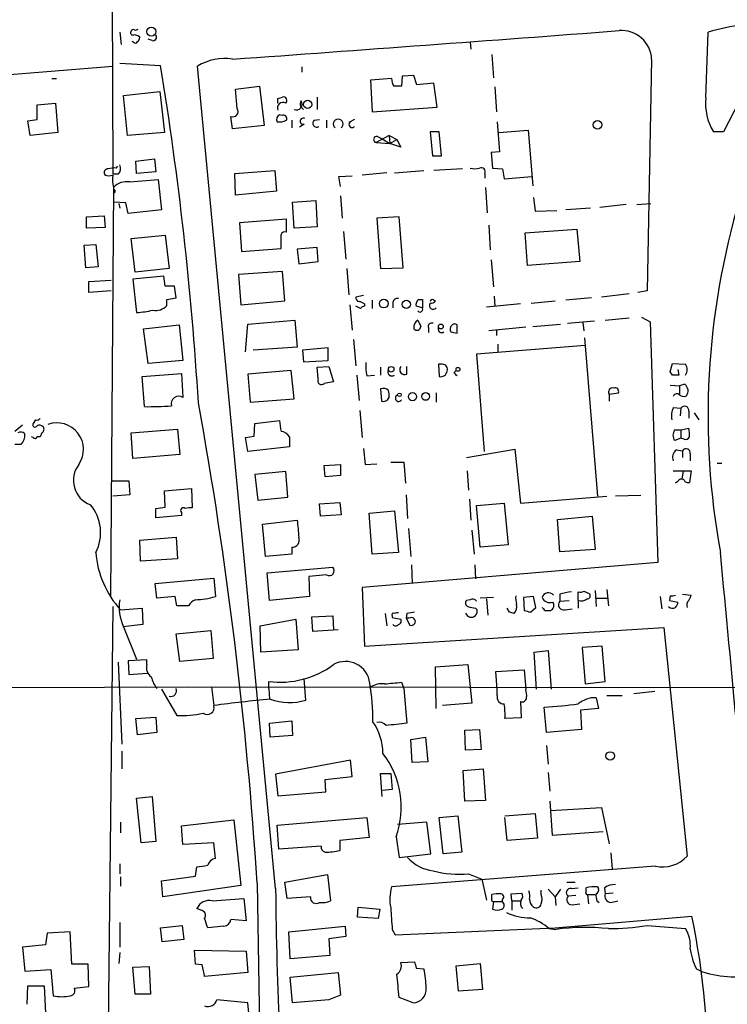
# Model space of a CAD drawing. Extents: x 21 to 1035, y 1481 to 2288.
# Drawn here: x 514 to 591, y 2093 to 2201 of the extents above; entities that cross this region are included whole.
import ezdxf

# ---------------------------------------------------------------- set-up
doc = ezdxf.new("R2010")
doc.units = 0
doc.header["$MEASUREMENT"] = 0
doc.layers.add('MAIN', color=5, linetype='CONTINUOUS')

msp = doc.modelspace()

# ---------------------------------------------------------------- linework, layer by layer
at = {"layer": 'MAIN'}
for p, q in [((523.748, 2238.0507), (523.9173, 2183.6101)), ((525.9493, 2199.2734), (525.8647, 2199.1887)), ((596.9847, 2200.1201), (590.8887, 2188.2667)), ((524.6793, 2199.1887), (524.8487, 2197.8341)), ((526.2033, 2198.0881), (526.034, 2198.1727)), ((526.796, 2198.7654), (526.8807, 2198.5961)), ((528.2353, 2198.2574), (527.812, 2198.4267)), ((588.9413, 2191.9921), (589.1953, 2199.1887)), ((563.118, 2198.0881), (563.2027, 2197.3261)), ((565.4887, 2196.7334), (565.658, 2194.1934)), ((583.0147, 2196.2254), (582.5067, 2170.8254)), ((490.8127, 2192.7541), (523.9173, 2195.4634)), ((524.6793, 2195.8021), (529.1667, 2195.5481)), ((541.782, 2105.2934), (533.2307, 2195.4634)), ((544.6607, 2195.3787), (544.6607, 2194.7861)), ((517.2287, 2194.1087), (517.7367, 2194.1087)), ((554.482, 2194.1087), (552.196, 2193.9394)), ((552.196, 2193.9394), (552.3653, 2190.4681)), ((555.6673, 2194.3627), (555.5827, 2193.2621)), ((556.9373, 2194.4474), (555.6673, 2194.3627)), ((557.276, 2193.4314), (556.9373, 2194.4474)), ((537.3793, 2192.9234), (540.004, 2193.2621)), ((537.5487, 2190.8067), (537.3793, 2192.9234)), ((540.004, 2193.2621), (540.512, 2188.9441)), ((559.1387, 2193.6007), (557.276, 2193.4314)), ((559.4773, 2190.9761), (559.1387, 2193.6007)), ((565.8273, 2193.1774), (565.9967, 2190.4681)), ((525.1027, 2192.2461), (529.082, 2192.6694)), ((525.526, 2187.8434), (525.1027, 2192.2461)), ((529.082, 2192.6694), (529.59, 2188.1821)), ((542.036, 2191.9074), (542.544, 2192.0767)), ((546.354, 2192.0767), (546.354, 2190.7221)), ((515.62, 2191.2301), (517.652, 2191.3994)), ((515.62, 2189.6214), (515.62, 2191.2301)), ((517.652, 2191.3994), (517.906, 2188.1821)), ((544.4913, 2191.0607), (544.83, 2190.7221)), ((552.3653, 2190.4681), (559.4773, 2190.9761)), ((514.604, 2189.4521), (515.62, 2189.6214)), ((537.0407, 2188.6054), (536.8713, 2189.9601)), ((542.4593, 2190.0447), (542.2053, 2190.1294)), ((543.56, 2189.5367), (543.56, 2188.6901)), ((546.0153, 2189.5367), (546.608, 2189.6214)), ((547.37, 2189.5367), (547.37, 2188.6901)), ((550.418, 2189.6214), (549.8253, 2189.2827)), ((514.858, 2187.8434), (514.604, 2189.4521)), ((540.512, 2188.9441), (537.0407, 2188.6054)), ((544.9147, 2189.1134), (544.4067, 2188.7747)), ((566.0813, 2189.3674), (566.3353, 2186.0654)), ((566.2507, 2188.1821), (569.468, 2188.4361)), ((569.468, 2188.4361), (569.976, 2182.3401)), ((517.906, 2188.1821), (514.858, 2187.8434)), ((529.59, 2188.1821), (525.526, 2187.8434)), ((554.228, 2187.8434), (552.7887, 2187.0814)), ((552.958, 2187.7587), (553.466, 2187.5047)), ((553.466, 2187.5047), (554.3127, 2186.9967)), ((554.228, 2187.8434), (555.0747, 2187.4201)), ((554.228, 2187.8434), (554.3127, 2186.9967)), ((554.3127, 2186.9967), (555.0747, 2187.4201)), ((555.0747, 2187.4201), (555.498, 2186.5734)), ((559.7313, 2188.2667), (558.7153, 2188.2667)), ((558.7153, 2188.2667), (558.9693, 2185.6421)), ((559.9853, 2185.6421), (559.7313, 2188.2667)), ((590.8887, 2188.2667), (589.788, 2188.2667)), ((552.7887, 2187.0814), (554.3127, 2186.9967)), ((555.498, 2186.5734), (554.3127, 2186.9967)), ((526.4573, 2185.0494), (528.4893, 2185.3034)), ((528.4893, 2185.3034), (528.6587, 2183.8641)), ((558.9693, 2185.6421), (559.9853, 2185.6421)), ((566.3353, 2186.0654), (565.404, 2185.9807)), ((565.404, 2185.9807), (565.5733, 2184.2874)), ((524.3407, 2184.2874), (524.4253, 2184.5414)), ((526.542, 2183.6947), (526.4573, 2185.0494)), ((562.2713, 2184.2027), (559.1387, 2184.0334)), ((565.5733, 2184.2874), (566.674, 2184.2027)), ((566.674, 2184.2027), (566.8433, 2183.1021)), ((524.51, 2183.6101), (523.9173, 2183.6101)), ((528.6587, 2183.8641), (526.542, 2183.6947)), ((537.2947, 2183.6947), (541.6973, 2184.0334)), ((537.3793, 2181.3241), (537.2947, 2183.6947)), ((541.6973, 2184.0334), (541.8667, 2181.7474)), ((548.7247, 2183.3561), (550.164, 2183.4407)), ((548.894, 2182.2554), (548.7247, 2183.3561)), ((553.974, 2183.7794), (551.2647, 2183.5254)), ((554.8207, 2183.7794), (558.038, 2184.0334)), ((564.7267, 2183.6947), (564.7267, 2183.1867)), ((566.8433, 2183.1021), (569.8913, 2183.3561)), ((524.002, 2182.1707), (523.6633, 2137.3821)), ((524.002, 2182.1707), (524.002, 2181.9167)), ((525.78, 2182.7634), (528.9127, 2183.0174)), ((528.9127, 2183.0174), (529.2513, 2179.7154)), ((564.8113, 2182.1707), (564.9807, 2179.3767)), ((541.8667, 2181.7474), (537.3793, 2181.3241)), ((548.894, 2181.2394), (549.0633, 2178.7841)), ((570.0607, 2181.0701), (570.23, 2179.5461)), ((525.3567, 2180.4774), (524.0867, 2180.5621)), ((524.5947, 2180.3927), (524.6793, 2179.8847)), ((525.6107, 2179.2921), (525.3567, 2180.4774)), ((543.6447, 2180.5621), (546.1847, 2180.7314)), ((543.814, 2177.6834), (543.6447, 2180.5621)), ((546.1847, 2180.7314), (546.354, 2177.8527)), ((576.326, 2179.8847), (573.6167, 2179.7154)), ((580.2207, 2180.3081), (577.342, 2179.9694)), ((581.406, 2180.3081), (582.93, 2180.3927)), ((521.0387, 2178.9534), (522.986, 2179.0381)), ((521.0387, 2177.6834), (521.0387, 2178.9534)), ((522.986, 2179.0381), (523.0707, 2177.7681)), ((529.2513, 2179.7154), (525.6107, 2179.2921)), ((555.3287, 2178.9534), (552.8733, 2178.7841)), ((552.8733, 2178.7841), (553.2967, 2173.2807)), ((555.752, 2173.3654), (555.3287, 2178.9534)), ((570.23, 2179.5461), (572.6007, 2179.6307)), ((523.0707, 2177.7681), (521.0387, 2177.6834)), ((542.9673, 2178.6994), (537.8027, 2178.2761)), ((537.8027, 2178.2761), (538.0567, 2175.1434)), ((542.9673, 2177.2601), (542.9673, 2178.6994)), ((546.354, 2177.8527), (543.814, 2177.6834)), ((565.15, 2178.0221), (565.3193, 2175.3127)), ((525.9493, 2176.5827), (529.6747, 2176.9214)), ((526.3727, 2172.8574), (525.9493, 2176.5827)), ((529.6747, 2176.9214), (530.098, 2173.2807)), ((549.2327, 2177.3447), (549.4867, 2174.2967)), ((569.1293, 2177.1754), (574.802, 2177.5987)), ((569.3833, 2173.6194), (569.1293, 2177.1754)), ((574.802, 2177.5987), (575.1407, 2174.0427)), ((520.7847, 2175.8207), (522.0547, 2175.9054)), ((520.954, 2173.3654), (520.7847, 2175.8207)), ((522.0547, 2175.9054), (522.3087, 2173.4501)), ((538.0567, 2175.1434), (542.3747, 2175.4821)), ((546.354, 2175.5667), (544.1527, 2175.3974)), ((546.4387, 2174.0427), (546.354, 2175.5667)), ((544.1527, 2175.3974), (544.322, 2173.7887)), ((522.3087, 2173.4501), (520.954, 2173.3654)), ((544.322, 2173.7887), (546.4387, 2174.0427)), ((553.2967, 2173.2807), (555.752, 2173.3654)), ((565.404, 2174.2121), (565.658, 2171.2487)), ((575.1407, 2174.0427), (569.3833, 2173.6194)), ((529.5053, 2172.4341), (526.1187, 2172.0954)), ((530.098, 2173.2807), (526.3727, 2172.8574)), ((529.6747, 2171.3334), (529.5053, 2172.4341)), ((542.544, 2172.9421), (537.718, 2172.6034)), ((537.718, 2172.6034), (537.972, 2169.3014)), ((542.798, 2169.7247), (542.544, 2172.9421)), ((549.5713, 2173.2807), (549.8253, 2170.4021)), ((521.2927, 2171.8414), (523.748, 2172.0107)), ((521.2927, 2170.6561), (521.2927, 2171.8414)), ((526.1187, 2172.0954), (526.542, 2168.4547)), ((530.6907, 2171.3334), (529.6747, 2171.3334)), ((530.86, 2170.0634), (530.6907, 2171.3334)), ((523.748, 2170.8254), (521.2927, 2170.6561)), ((551.434, 2170.3174), (550.5873, 2170.1481)), ((565.7427, 2170.2327), (565.8273, 2169.1321)), ((580.5593, 2170.4867), (577.5113, 2170.1481)), ((582.5067, 2170.8254), (581.4907, 2170.6561)), ((529.844, 2169.8941), (530.86, 2170.0634)), ((529.844, 2169.2167), (529.844, 2169.8941)), ((537.972, 2169.3014), (542.798, 2169.7247)), ((549.91, 2169.3014), (550.164, 2166.5074)), ((551.0953, 2168.8781), (550.5873, 2169.1321)), ((551.5187, 2169.3861), (551.5187, 2169.1321)), ((552.3653, 2169.8094), (552.3653, 2168.8781)), ((554.6513, 2169.5554), (554.6513, 2168.9627)), ((557.8687, 2168.9627), (557.1913, 2169.1321)), ((557.4453, 2169.8941), (557.8687, 2169.8941)), ((557.8687, 2169.8941), (557.8687, 2168.9627)), ((559.1387, 2169.8094), (559.308, 2169.7247)), ((568.6213, 2169.3861), (564.896, 2169.0474)), ((569.8067, 2169.4707), (572.4313, 2169.7247)), ((576.4107, 2170.0634), (573.6167, 2169.8094)), ((581.914, 2167.9467), (582.8453, 2167.4387)), ((527.304, 2166.6767), (531.1987, 2167.1001)), ((531.1987, 2167.1001), (531.622, 2163.2054)), ((538.48, 2164.1367), (538.734, 2167.1847)), ((538.734, 2167.1847), (543.8987, 2167.6081)), ((543.8987, 2167.6081), (544.1527, 2164.6447)), ((561.6787, 2166.1687), (561.6787, 2167.1001)), ((569.214, 2166.8461), (565.15, 2166.4227)), ((569.976, 2166.9307), (573.024, 2167.1847)), ((573.786, 2167.2694), (576.7493, 2167.5234)), ((575.4793, 2167.3541), (575.564, 2166.4227)), ((577.9347, 2167.6081), (580.5593, 2167.8621)), ((582.8453, 2167.4387), (583.692, 2141.0227)), ((527.812, 2162.8667), (527.304, 2166.6767)), ((558.546, 2166.7614), (558.546, 2166.2534)), ((565.9967, 2166.5074), (565.9967, 2165.9147)), ((550.3333, 2165.4914), (550.5873, 2162.6127)), ((575.7333, 2164.8141), (563.7953, 2163.8827)), ((566.166, 2164.9834), (566.166, 2164.1367)), ((575.6487, 2165.6607), (577.088, 2148.3041)), ((544.1527, 2164.6447), (539.3267, 2164.3061)), ((547.5393, 2164.5601), (544.7453, 2164.3061)), ((544.7453, 2164.3061), (544.83, 2163.0361)), ((547.5393, 2163.2054), (547.5393, 2164.5601)), ((563.7953, 2163.8827), (564.642, 2153.2147)), ((531.622, 2163.2054), (527.812, 2162.8667)), ((544.83, 2163.0361), (547.5393, 2163.2054)), ((546.354, 2162.4434), (547.624, 2162.5281)), ((547.624, 2162.5281), (548.132, 2160.8347)), ((556.1753, 2161.6814), (556.1753, 2162.5281)), ((560.07, 2162.7821), (559.6467, 2162.7821)), ((559.6467, 2162.7821), (559.7313, 2161.4274)), ((585.0467, 2161.9354), (585.3007, 2162.8667)), ((585.3007, 2162.8667), (586.74, 2162.7821)), ((527.1347, 2161.4274), (531.4527, 2161.7661)), ((531.4527, 2161.7661), (531.622, 2159.1414)), ((543.4753, 2162.1047), (538.734, 2161.6814)), ((538.734, 2161.6814), (538.988, 2158.6334)), ((543.814, 2158.9721), (543.4753, 2162.1047)), ((546.4387, 2161.1734), (546.354, 2162.4434)), ((550.672, 2161.5967), (550.926, 2158.8027)), ((551.7727, 2161.5121), (552.6193, 2161.5967)), ((553.2967, 2162.4434), (553.2967, 2161.5967)), ((561.34, 2161.8507), (561.594, 2162.1047)), ((585.3007, 2161.5967), (585.0467, 2161.9354)), ((585.8933, 2162.1894), (585.978, 2161.5967)), ((527.3887, 2158.1254), (527.1347, 2161.4274)), ((548.132, 2160.8347), (547.116, 2160.6654)), ((585.0467, 2160.4961), (586.0627, 2160.4114)), ((586.6553, 2160.5807), (586.0627, 2160.4114)), ((586.0627, 2160.4114), (586.0627, 2159.4801)), ((553.2967, 2160.0727), (553.3813, 2158.7181)), ((559.3927, 2159.6494), (559.3927, 2158.6334)), ((578.358, 2159.4801), (579.374, 2159.6494)), ((578.358, 2159.4801), (578.358, 2158.7181)), ((538.988, 2158.6334), (543.814, 2158.9721)), ((551.0107, 2157.7021), (551.2647, 2154.7387)), ((585.3853, 2158.0407), (586.232, 2157.9561)), ((586.232, 2157.9561), (586.1473, 2157.1094)), ((587.0787, 2157.6174), (587.0787, 2156.8554)), ((587.6713, 2157.4481), (588.1793, 2156.6861)), ((514.0113, 2156.0934), (513.1647, 2155.4161)), ((515.4507, 2156.6861), (515.1967, 2156.2627)), ((539.4113, 2154.9081), (539.496, 2156.2627)), ((539.496, 2156.2627), (542.2053, 2156.6014)), ((516.128, 2155.2467), (515.9587, 2154.8234)), ((525.9493, 2155.2467), (531.0293, 2155.6701)), ((526.1187, 2152.4527), (525.9493, 2155.2467)), ((531.0293, 2155.6701), (531.2833, 2152.8761)), ((585.5547, 2155.5854), (586.232, 2155.5854)), ((586.232, 2155.5854), (587.0787, 2155.7547)), ((586.232, 2155.5854), (586.232, 2154.6541)), ((513.842, 2153.9767), (513.1647, 2153.9767)), ((515.1967, 2154.7387), (515.0273, 2154.8234)), ((515.9587, 2154.8234), (515.62, 2154.8234)), ((538.48, 2154.7387), (539.4113, 2154.9081)), ((538.734, 2153.2147), (538.48, 2154.7387)), ((543.306, 2154.8234), (543.306, 2153.7227)), ((586.232, 2154.6541), (585.5547, 2154.4001)), ((586.5707, 2154.5694), (586.232, 2154.6541)), ((531.2833, 2152.8761), (526.1187, 2152.4527)), ((543.306, 2153.7227), (538.734, 2153.2147)), ((551.434, 2153.5534), (551.6033, 2151.7754)), ((562.6947, 2152.5374), (568.0287, 2153.4687)), ((568.0287, 2153.4687), (568.6213, 2147.5421)), ((585.724, 2153.3841), (586.4013, 2153.2994)), ((586.4013, 2153.2994), (586.4013, 2152.5374)), ((587.248, 2152.9607), (587.248, 2152.1987)), ((547.116, 2151.6907), (548.894, 2151.7754)), ((548.894, 2151.7754), (548.894, 2150.5901)), ((551.6033, 2151.7754), (552.8733, 2151.8601)), ((554.3973, 2152.0294), (555.8367, 2152.0294)), ((555.8367, 2152.0294), (556.006, 2149.7434)), ((590.2113, 2151.9447), (590.7193, 2151.9447)), ((542.8827, 2151.0134), (539.496, 2150.6747)), ((539.496, 2150.6747), (539.8347, 2147.8807)), ((543.1367, 2148.2194), (542.8827, 2151.0134)), ((547.2007, 2150.4207), (547.116, 2151.6907)), ((562.7793, 2151.0981), (562.9487, 2148.9814)), ((585.3853, 2151.0981), (587.3327, 2151.0981)), ((586.486, 2151.0981), (586.3167, 2150.1667)), ((587.3327, 2151.0981), (587.1633, 2149.8281)), ((523.748, 2149.9974), (525.6953, 2149.9974)), ((525.6953, 2149.9974), (525.78, 2148.4734)), ((548.894, 2150.5901), (547.2007, 2150.4207)), ((585.8933, 2149.9127), (585.6393, 2149.7434)), ((529.59, 2148.8967), (532.5533, 2149.1507)), ((529.6747, 2147.1187), (529.59, 2148.8967)), ((532.5533, 2149.1507), (532.638, 2147.0341)), ((525.78, 2148.4734), (523.9173, 2148.3041)), ((539.8347, 2147.8807), (543.1367, 2148.2194)), ((546.608, 2147.4574), (548.8093, 2147.6267)), ((546.6927, 2146.1027), (546.608, 2147.4574)), ((548.8093, 2147.6267), (548.9787, 2146.2721)), ((556.0907, 2148.4734), (556.26, 2145.8487)), ((563.0333, 2147.9654), (563.2027, 2145.6794)), ((563.7953, 2147.2881), (566.8433, 2147.5421)), ((566.8433, 2147.5421), (567.2667, 2142.9701)), ((568.6213, 2147.5421), (578.104, 2148.3041)), ((581.8293, 2148.3887), (579.0353, 2148.3041)), ((528.6587, 2146.9494), (529.6747, 2147.1187)), ((531.4527, 2146.5261), (531.4527, 2146.1874)), ((552.0267, 2146.4414), (554.8207, 2146.6954)), ((552.3653, 2141.9541), (552.0267, 2146.4414)), ((554.8207, 2146.6954), (555.244, 2142.1234)), ((564.2187, 2142.7161), (563.7953, 2147.2881)), ((531.4527, 2146.1874), (528.6587, 2145.9334)), ((540.3427, 2145.2561), (544.1527, 2145.6794)), ((540.6813, 2141.7001), (540.3427, 2145.2561)), ((548.9787, 2146.2721), (546.6927, 2146.1027)), ((572.6853, 2145.7641), (576.4953, 2146.1027)), ((572.9393, 2142.2081), (572.6853, 2145.7641)), ((576.4953, 2146.1027), (576.834, 2142.4621)), ((556.3447, 2144.7481), (556.5987, 2141.7001)), ((563.2873, 2144.5787), (563.5413, 2141.9541)), ((526.8807, 2143.4781), (530.86, 2143.8167)), ((526.9653, 2141.1921), (526.8807, 2143.4781)), ((530.86, 2143.8167), (531.0293, 2141.4461)), ((543.56, 2142.7161), (543.56, 2141.9541)), ((555.244, 2142.1234), (552.3653, 2141.9541)), ((567.2667, 2142.9701), (564.2187, 2142.7161)), ((576.834, 2142.4621), (572.9393, 2142.2081)), ((531.0293, 2141.4461), (526.9653, 2141.1921)), ((543.56, 2141.9541), (540.6813, 2141.7001)), ((583.692, 2141.0227), (551.2647, 2138.3134)), ((540.8507, 2139.9221), (548.0473, 2140.5147)), ((541.1047, 2136.8741), (540.8507, 2139.9221)), ((556.6833, 2140.7687), (556.768, 2138.7367)), ((563.626, 2140.7687), (563.7107, 2139.2447)), ((528.574, 2138.7367), (535.0087, 2139.3294)), ((535.0087, 2139.3294), (535.178, 2137.2974)), ((547.37, 2139.6681), (545.4227, 2139.4987)), ((545.4227, 2139.4987), (545.5073, 2137.2974)), ((528.7433, 2137.1281), (528.574, 2138.7367)), ((551.2647, 2138.3134), (551.5187, 2131.8787)), ((574.9713, 2136.8741), (574.9713, 2137.8054)), ((575.564, 2137.8901), (576.1567, 2137.6361)), ((576.834, 2137.9747), (576.9187, 2136.1967)), ((578.104, 2138.0594), (578.2733, 2136.2814)), ((530.7753, 2137.2974), (528.7433, 2137.1281)), ((530.9447, 2136.2814), (530.7753, 2137.2974)), ((545.5073, 2137.2974), (541.1047, 2136.8741)), ((563.118, 2136.9587), (562.6947, 2136.8741)), ((565.658, 2137.2127), (564.2187, 2137.1281)), ((564.896, 2137.0434), (565.0653, 2135.2654)), ((570.0607, 2137.2974), (568.96, 2137.2127)), ((568.96, 2137.2127), (569.0447, 2135.7734)), ((570.3147, 2136.1121), (570.0607, 2137.2974)), ((572.9393, 2137.5514), (572.9393, 2136.7894)), ((572.9393, 2136.7894), (573.9553, 2136.8741)), ((574.9713, 2136.8741), (574.9713, 2136.0274)), ((576.9187, 2137.1281), (578.1887, 2137.1281)), ((583.946, 2137.2974), (584.1153, 2135.9427)), ((585.0467, 2137.3821), (584.962, 2136.8741)), ((584.962, 2136.8741), (585.8933, 2136.7047)), ((586.4013, 2137.5514), (587.3327, 2137.4667)), ((523.9173, 2136.1967), (523.24, 2073.8821)), ((524.764, 2135.8581), (527.1347, 2136.0274)), ((527.1347, 2136.0274), (527.2193, 2134.2494)), ((532.2147, 2136.2814), (530.9447, 2136.2814)), ((563.7107, 2136.0274), (563.88, 2135.8581)), ((567.436, 2135.6041), (567.182, 2136.0274)), ((569.722, 2135.6041), (570.3147, 2136.1121)), ((571.3307, 2135.7734), (571.9233, 2135.7734)), ((573.532, 2135.8581), (574.294, 2135.9427)), ((540.0887, 2134.0801), (543.9833, 2134.8421)), ((543.9833, 2134.8421), (544.2373, 2131.4554)), ((545.7613, 2135.0961), (548.0473, 2135.1807)), ((545.846, 2133.4874), (545.7613, 2135.0961)), ((548.0473, 2135.1807), (548.132, 2133.6567)), ((553.8047, 2135.4347), (553.974, 2134.0801)), ((554.5667, 2135.1807), (554.5667, 2135.0114)), ((554.5667, 2135.0114), (555.498, 2134.8421)), ((556.1753, 2135.4347), (556.0907, 2134.9267)), ((556.0907, 2134.9267), (556.514, 2134.1647)), ((556.4293, 2134.9267), (556.0907, 2134.9267)), ((527.2193, 2134.2494), (525.018, 2133.9954)), ((525.1027, 2133.9954), (526.542, 2130.4394)), ((530.86, 2133.2334), (534.67, 2133.5721)), ((534.67, 2133.5721), (534.924, 2130.5241)), ((540.1733, 2131.2014), (540.0887, 2134.0801)), ((548.64, 2133.6567), (545.846, 2133.4874)), ((551.5187, 2131.8787), (584.3693, 2133.9107)), ((584.3693, 2133.9107), (586.9093, 2108.8494)), ((531.2833, 2130.1854), (530.86, 2133.2334)), ((544.2373, 2131.4554), (540.1733, 2131.2014)), ((570.1453, 2131.2014), (571.6693, 2131.3707)), ((571.6693, 2131.3707), (572.008, 2127.1374)), ((577.596, 2131.8787), (575.3947, 2131.7094)), ((575.3947, 2131.7094), (575.7333, 2127.7301)), ((577.9347, 2127.9841), (577.596, 2131.8787)), ((527.6427, 2130.3547), (525.6107, 2130.2701)), ((525.6107, 2130.2701), (525.6953, 2128.7461)), ((527.6427, 2129.8467), (527.6427, 2130.3547)), ((534.924, 2130.5241), (531.2833, 2130.1854)), ((570.3993, 2127.1374), (570.1453, 2131.2014)), ((524.51, 2130.1007), (524.9333, 2121.1261)), ((559.308, 2129.5927), (562.864, 2129.8467)), ((559.3927, 2125.0207), (559.308, 2129.5927)), ((562.864, 2129.8467), (563.2873, 2125.6134)), ((565.912, 2129.0847), (569.0447, 2129.2541)), ((566.0813, 2127.1374), (565.912, 2129.0847)), ((569.0447, 2129.2541), (569.214, 2127.1374)), ((525.6953, 2128.7461), (527.7273, 2128.9154)), ((541.02, 2127.2221), (541.02, 2127.9841)), ((545.084, 2125.9521), (544.9147, 2128.3227)), ((575.7333, 2127.7301), (577.9347, 2127.9841)), ((499.4487, 2127.3067), (534.7547, 2127.3914)), ((529.2513, 2127.1374), (530.9447, 2124.2587)), ((532.2147, 2127.3914), (607.822, 2127.3067)), ((534.7547, 2127.3914), (535.0087, 2125.3594)), ((541.02, 2127.2221), (541.1047, 2126.0367)), ((555.5827, 2127.8994), (555.8367, 2127.2221)), ((555.8367, 2127.2221), (556.1753, 2123.4121)), ((566.0813, 2126.4601), (566.0813, 2127.1374)), ((583.3533, 2126.8834), (581.0673, 2126.6294)), ((576.9187, 2126.2061), (577.1727, 2125.0207)), ((578.104, 2126.4601), (579.7973, 2126.4601)), ((563.2873, 2125.6134), (560.07, 2125.3594)), ((568.6213, 2125.7827), (568.706, 2124.0047)), ((571.5, 2122.3961), (571.246, 2125.1901)), ((577.1727, 2125.0207), (575.2253, 2124.8514)), ((575.2253, 2124.8514), (575.31, 2122.7347)), ((526.4573, 2123.9201), (528.6587, 2124.0894)), ((526.6267, 2122.1421), (526.4573, 2123.9201)), ((528.6587, 2124.0894), (528.7433, 2122.3961)), ((541.1047, 2123.4121), (543.56, 2123.6661)), ((543.56, 2123.6661), (543.6447, 2122.0574)), ((568.706, 2124.0047), (566.928, 2123.9201)), ((541.1893, 2121.8881), (541.1047, 2123.4121)), ((562.5253, 2122.6501), (564.134, 2122.7347)), ((562.61, 2120.4487), (562.5253, 2122.6501)), ((564.134, 2122.7347), (564.3033, 2120.5334)), ((575.31, 2122.7347), (571.5, 2122.3961)), ((528.7433, 2122.3961), (526.6267, 2122.1421)), ((543.6447, 2122.0574), (541.1893, 2121.8881)), ((556.5987, 2121.6341), (558.2073, 2121.8881)), ((556.768, 2119.0941), (556.5987, 2121.6341)), ((558.2073, 2121.8881), (558.4613, 2119.1787)), ((564.3033, 2120.5334), (562.61, 2120.4487)), ((571.5, 2120.9567), (571.6693, 2118.9247)), ((524.9333, 2120.3641), (524.9333, 2118.4167)), ((549.9947, 2119.3481), (541.782, 2117.8241)), ((550.164, 2117.5701), (549.9947, 2119.3481)), ((558.4613, 2119.1787), (556.768, 2119.0941)), ((562.356, 2118.2474), (564.5573, 2118.4167)), ((562.5253, 2114.8607), (562.356, 2118.2474)), ((564.5573, 2118.4167), (564.8113, 2114.9454)), ((541.782, 2117.8241), (542.036, 2115.4534)), ((547.2007, 2117.2314), (550.164, 2117.5701)), ((547.2853, 2115.8767), (547.2007, 2117.2314)), ((553.466, 2115.3687), (553.2967, 2117.9087)), ((553.2967, 2117.9087), (554.3973, 2117.9087)), ((554.3973, 2117.9087), (554.5667, 2116.1307)), ((571.6693, 2117.9934), (571.8387, 2115.9614)), ((554.5667, 2116.1307), (553.466, 2116.0461)), ((526.542, 2115.1994), (528.2353, 2115.3687)), ((527.05, 2110.2887), (526.542, 2115.1994)), ((528.2353, 2115.3687), (528.6587, 2110.4581)), ((542.036, 2115.4534), (547.2853, 2115.8767)), ((564.8113, 2114.9454), (562.5253, 2114.8607)), ((571.8387, 2114.8607), (572.0927, 2111.1354)), ((571.9233, 2113.8447), (577.5113, 2114.1834)), ((577.5113, 2114.1834), (578.358, 2110.2041)), ((541.9513, 2112.2361), (551.7727, 2113.0827)), ((551.7727, 2113.0827), (552.0267, 2110.8814)), ((559.7313, 2113.0827), (561.7633, 2113.2521)), ((560.1547, 2109.1034), (559.7313, 2113.0827)), ((561.7633, 2113.2521), (562.1867, 2109.2727)), ((566.928, 2113.2521), (570.23, 2113.5061)), ((567.182, 2110.5427), (566.928, 2113.0827)), ((570.23, 2113.5061), (570.484, 2110.7967)), ((524.764, 2112.5747), (524.764, 2111.3894)), ((531.4527, 2112.1514), (537.21, 2112.8287)), ((531.622, 2110.1194), (531.4527, 2112.1514)), ((537.21, 2112.8287), (537.972, 2105.6321)), ((542.1207, 2109.6114), (541.9513, 2112.2361)), ((558.3767, 2112.5747), (555.1593, 2112.3207)), ((558.8, 2109.1034), (558.3767, 2112.5747)), ((552.0267, 2110.8814), (548.8093, 2110.5427)), ((554.99, 2110.9661), (555.3287, 2108.6801)), ((570.484, 2110.7967), (567.182, 2110.5427)), ((572.0927, 2111.1354), (577.6807, 2111.5587)), ((528.6587, 2110.4581), (527.05, 2110.2887)), ((535.0087, 2110.2887), (531.622, 2110.1194)), ((535.178, 2108.5954), (535.0087, 2110.2887)), ((546.7773, 2109.9501), (542.1207, 2109.6114)), ((548.8093, 2110.5427), (548.8093, 2109.4421)), ((555.3287, 2108.6801), (558.8, 2109.1034)), ((562.1867, 2109.2727), (560.1547, 2109.1034)), ((578.5273, 2109.1881), (578.6967, 2107.4101)), ((524.6793, 2108.0027), (524.6793, 2106.9021)), ((532.9767, 2106.6481), (533.146, 2107.6641)), ((583.438, 2107.7487), (554.482, 2105.4627)), ((524.764, 2106.5634), (524.764, 2105.5474)), ((529.2513, 2106.1401), (532.9767, 2106.6481)), ((542.798, 2105.9707), (547.4547, 2106.8174)), ((547.4547, 2106.8174), (547.7933, 2103.9387)), ((562.9487, 2106.9021), (564.388, 2106.3094)), ((529.4207, 2104.3621), (529.2513, 2106.1401)), ((537.972, 2105.6321), (529.4207, 2104.3621)), ((539.75, 2105.8861), (540.258, 2074.6441)), ((543.052, 2104.1927), (542.798, 2105.9707)), ((564.388, 2106.3094), (564.896, 2104.0234)), ((573.7013, 2105.9707), (574.6327, 2105.9707)), ((574.2093, 2105.2934), (574.9713, 2105.3781)), ((575.818, 2104.9547), (575.818, 2105.3781)), ((577.088, 2105.4627), (577.1727, 2105.2934)), ((577.85, 2105.3781), (577.9347, 2104.7007)), ((545.592, 2104.3621), (543.052, 2104.1927)), ((565.4887, 2104.1927), (565.4887, 2104.6161)), ((567.6053, 2104.7007), (568.7907, 2104.7854)), ((567.69, 2103.9387), (567.6053, 2104.7007)), ((570.9073, 2104.6161), (570.9073, 2105.1241)), ((571.6693, 2105.2087), (572.4313, 2104.3621)), ((573.024, 2105.2087), (572.4313, 2104.3621)), ((572.4313, 2104.3621), (572.516, 2103.4307)), ((574.7173, 2104.5314), (573.8707, 2104.4467)), ((575.9873, 2104.6161), (576.072, 2103.6001)), ((575.9873, 2104.6161), (576.834, 2104.6161)), ((578.7813, 2104.7854), (577.9347, 2104.7007)), ((534.8393, 2103.9387), (538.3107, 2104.1927)), ((538.3107, 2104.1927), (538.5647, 2101.7374)), ((550.7567, 2102.1607), (550.8413, 2103.2614)), ((550.8413, 2103.2614), (553.212, 2103.0074)), ((565.658, 2103.8541), (565.5733, 2103.0074)), ((565.658, 2103.8541), (566.5893, 2103.8541)), ((566.674, 2104.1081), (566.5893, 2103.8541)), ((567.69, 2103.9387), (567.69, 2102.9227)), ((567.69, 2103.9387), (568.6213, 2103.9387)), ((574.294, 2103.5154), (575.1407, 2103.6001)), ((577.0033, 2103.9387), (577.2573, 2103.7694)), ((578.5273, 2103.7694), (579.2893, 2103.9387)), ((533.5693, 2102.9227), (533.146, 2103.0921)), ((553.0427, 2101.9914), (550.7567, 2102.1607)), ((553.212, 2103.0074), (553.0427, 2101.9914)), ((572.4313, 2100.9754), (587.4173, 2102.2454)), ((524.6793, 2101.5681), (524.6793, 2098.8587)), ((529.1667, 2100.9754), (531.5373, 2101.2294)), ((529.336, 2099.4514), (529.1667, 2100.9754)), ((531.5373, 2101.2294), (531.7067, 2099.7054)), ((536.1093, 2101.1447), (534.3313, 2100.9754)), ((538.5647, 2101.7374), (536.8713, 2101.9067)), ((543.2213, 2100.5521), (549.402, 2101.1447)), ((549.402, 2101.1447), (549.4867, 2100.0441)), ((554.9053, 2100.2134), (572.4313, 2100.9754)), ((582.5067, 2101.2294), (586.74, 2100.8907)), ((516.7207, 2100.3827), (516.5513, 2099.1127)), ((519.2607, 2100.5521), (516.7207, 2100.3827)), ((519.43, 2096.9961), (519.2607, 2100.5521)), ((543.3907, 2097.5887), (543.2213, 2100.5521)), ((549.4867, 2100.0441), (547.624, 2099.7901)), ((554.5667, 2100.8061), (554.9053, 2100.2134)), ((571.754, 2100.8907), (572.516, 2100.8061)), ((516.5513, 2099.1127), (514.0113, 2098.8587)), ((514.0113, 2098.8587), (514.2653, 2096.2341)), ((531.7067, 2099.7054), (529.336, 2099.4514)), ((547.624, 2099.7901), (547.7087, 2097.9274)), ((524.6793, 2098.2661), (524.5947, 2097.0807)), ((532.9767, 2096.9961), (532.892, 2098.5201)), ((532.892, 2098.5201), (538.5647, 2098.4354)), ((538.5647, 2098.4354), (538.734, 2096.0647)), ((547.7087, 2097.9274), (543.3907, 2097.5887)), ((521.208, 2096.9961), (519.43, 2096.9961)), ((521.2927, 2094.5407), (521.208, 2096.9961)), ((526.1187, 2096.6574), (527.8967, 2096.7421)), ((526.3727, 2093.6941), (526.1187, 2096.6574)), ((527.8967, 2096.7421), (528.066, 2093.6941)), ((533.7387, 2096.9114), (532.9767, 2096.9961)), ((555.498, 2097.1654), (557.022, 2097.2501)), ((561.594, 2096.8267), (564.2187, 2097.0807)), ((561.848, 2094.0327), (561.594, 2096.8267)), ((564.2187, 2097.0807), (564.4727, 2094.2021)), ((514.2653, 2096.2341), (517.144, 2096.4034)), ((517.144, 2096.4034), (517.398, 2093.5247)), ((538.734, 2096.0647), (533.9927, 2095.6414)), ((543.3907, 2095.5567), (548.64, 2096.0647)), ((548.64, 2096.0647), (548.894, 2093.6094)), ((557.1913, 2096.5727), (558.038, 2096.4881)), ((587.9253, 2096.4881), (588.6027, 2096.1494)), ((514.5193, 2092.5934), (514.604, 2094.6254)), ((514.604, 2094.6254), (516.382, 2094.6254)), ((516.382, 2094.6254), (516.636, 2089.5454)), ((519.684, 2094.3714), (521.2927, 2094.5407)), ((543.6447, 2092.7627), (543.3907, 2095.5567)), ((528.066, 2093.6941), (526.3727, 2093.6941)), ((548.894, 2093.6094), (547.624, 2093.1014)), ((564.4727, 2094.2021), (561.848, 2094.0327)), ((538.734, 2092.7627), (535.3473, 2093.1014)), ((538.988, 2090.0534), (538.734, 2092.7627)), ((547.624, 2093.1014), (543.6447, 2092.7627)), ((556.8527, 2092.7627), (555.3287, 2093.3554))]:
    msp.add_line(p, q, dxfattribs=at)
for centre, radius in [((528.1536, 2199.2496), 0.4965), ((545.2973, 2191.2676), 0.4508), ((577.0773, 2189.034), 0.4829), ((553.6379, 2169.4289), 0.4799), ((556.1188, 2169.3414), 0.4556), ((559.9006, 2166.9202), 0.2645), ((554.4502, 2162.2212), 0.3085), ((561.7731, 2162.2188), 0.2122), ((555.3568, 2159.4237), 0.1995), ((556.7865, 2159.2248), 0.4496), ((558.2333, 2159.2457), 0.4245), ((578.4618, 2119.8266), 0.4644)]:
    msp.add_circle(centre, radius, dxfattribs=at)
for centre, radius, start, end in [((526.161, 2199.2734), 0.2116, 53.124688, 180), ((526.4149, 2199.9084), 0.4827, 254.757375, 307.88123), ((-224.9244, 12802.2807), 10633.3908, 274.1092098, 274.33839286), ((579.7262, 2196.0771), 3.2919, 2.582092, 94.661017), ((595.8515, 2176.5598), 23.5875, 87.246318, 106.391035), ((526.1187, 2199.1323), 0.2602, 167.480746, 310.589353), ((526.3938, 2198.2363), 0.2414, 217.88123, 344.726148), ((568.8695, 2325.8573), 133.8751, 251.453816, 251.682986), ((526.3299, 2198.6387), 0.5524, 302.493463, 355.577431), ((528.3284, 2198.6384), 0.3923, 256.268462, 32.65713), ((536.1477, 2190.7843), 5.5139, 80.679637, 121.939846), ((161.4, 2135.5796), 372.6239, 3.534039, 9.261214), ((557.0444, 2194.4161), 2.5808, 186.840834, 206.56108), ((555.1593, 1981.6123), 211.6502, 89.885381, 90.114592), ((415.036, 2191.6534), 127.0003, 359.885409, 0.114591), ((542.6393, 2191.701), 0.3876, 308.904542, 104.233431), ((595.0104, 2191.4126), 6.0967, 174.545724, 211.064166), ((537.1041, 2190.4681), 0.5588, 245.379542, 37.292298), ((542.5863, 2190.8773), 0.6004, 60.416105, 203.554507), ((544.0785, 2191.2831), 0.6202, 244.757083, 36.661107), ((545.4235, 2191.2299), 0.9474, 153.448472, 190.287538), ((542.4594, 2189.6214), 0.568, 116.574073, 206.56054), ((542.2054, 2190.9756), 1.6282, 261.021336, 297.901296), ((542.6287, 2189.7061), 0.3786, 333.421413, 116.578587), ((544.8088, 2189.4309), 0.3347, 55.308094, 288.445776), ((546.2694, 2189.1981), 0.4233, 126.886139, 306.856362), ((548.64, 2189.1134), 0.5421, 308.66476, 231.33524), ((550.1587, 2189.0737), 0.3364, 119.178682, 320.427772), ((552.8734, 2187.42), 0.349, 75.975698, 255.955794), ((523.4093, 2183.7794), 0.4233, 90, 216.875312), ((524.0866, 2181.9184), 2.3826, 83.877836, 106.515207), ((523.9694, 2184.2223), 0.8167, 311.445945, 29.63176), ((563.626, 2185.7685), 1.5658, 251.068631, 288.931369), ((564.3287, 2183.8894), 0.4431, 333.932306, 116.067694), ((523.494, 2184.4995), 1.0621, 246.512404, 293.487596), ((528.0247, 2183.1022), 4.1291, 174.11737, 193.037675), ((525.4272, 2180.8586), 1.9372, 79.5068, 137.366006), ((524.0232, 2181.7474), 0.1706, 262.862488, 97.137512), ((672.7076, 2157.0852), 83.5088, 163.430067, 190.321084), ((542.798, 2176.8367), 0.4559, 68.20559, 158.189256), ((161.3747, 2176.2441), 381.0008, 359.885409, 0.114591), ((551.0361, 2170.0804), 0.4539, 171.421795, 255.960695), ((528.648, 2170.2646), 1.5901, 258.095753, 318.776111), ((550.8664, 2168.6826), 0.9594, 47.162672, 86.438195), ((551.5613, 2168.5813), 0.5524, 94.422569, 147.506537), ((555.1122, 2169.5366), 0.4613, 73.399492, 177.664214), ((557.9537, 2169.3013), 0.7809, 130.61721, 192.512892), ((559.054, 2169.2168), 0.4197, 143.135563, 323.124643), ((558.9693, 2169.6189), 0.2549, 48.355262, 175.228891), ((558.8422, 2169.9932), 0.5376, 256.348841, 330.039662), ((526.246, 2176.8768), 8.4273, 272.012868, 284.247146), ((557.6147, 2168.7933), 0.2922, 213.668315, 33.711818), ((557.8012, 2166.8459), 0.8803, 120.025005, 191.08145), ((557.276, 2166.9307), 0.4233, 216.867191, 0), ((726.8799, 2251.9193), 189.3281, 206.443679, 206.672862), ((558.9059, 2166.9095), 0.3892, 67.632677, 202.367323), ((559.9793, 2166.6344), 0.3943, 147.523235, 311.266596), ((561.3824, 2166.6344), 0.4827, 127.88123, 217.864574), ((561.4209, 2166.7882), 0.4047, 50.42467, 145.846581), ((603.69, 2335.6032), 174.5652, 255.845169, 256.074352), ((557.4815, 2162.5702), 5.806, 176.235486, 190.500354), ((555.9459, 2162.1922), 0.5599, 143.132149, 294.184822), ((560.07, 2162.2317), 0.5503, 337.386542, 90), ((585.8086, 2162.1894), 1.104, 327.529206, 32.470794), ((554.5303, 2161.9482), 0.4559, 148.066536, 309.562617), ((559.892, 2162.099), 0.6906, 256.543315, 353.438979), ((476.8719, 2077.0189), 119.7134, 44.893869, 45.123086), ((585.6393, 1992.2968), 169.3002, 89.885375, 90.114591), ((546.8197, 2160.9758), 0.4291, 152.587157, 313.668658), ((586.1121, 2159.8619), 0.9009, 322.277852, 52.921514), ((553.593, 2159.353), 0.7783, 45.005205, 112.376932), ((552.6631, 2159.3532), 1.5792, 352.29219, 20.390429), ((555.2694, 2159.0567), 0.3561, 108.007604, 331.614249), ((578.7316, 2159.7291), 0.4489, 72.578208, 213.682989), ((579.0141, 2159.7975), 0.3892, 337.632677, 112.367323), ((585.7663, 2159.1555), 0.3875, 56.88812, 169.502061), ((586.5284, 2160.0303), 0.7782, 224.989588, 292.379735), ((527.7442, 2197.5684), 39.4446, 269.483607, 273.79076), ((531.1701, 2158.4261), 0.8461, 57.716822, 194.790092), ((83.0097, 2076.8027), 457.6653, 3.643448, 10.289112), ((553.5506, 2159.4378), 0.7393, 256.762586, 336.36796), ((587.6713, 2157.0671), 2.4847, 156.931002, 188.820497), ((586.6236, 2157.7074), 0.4639, 348.813597, 147.580908), ((515.4084, 2156.1357), 0.2469, 149.040224, 329.02828), ((515.6201, 2157.0247), 0.3786, 243.421413, 333.434949), ((515.9093, 2155.5714), 0.5243, 42.271484, 123.48701), ((517.7978, 2153.4376), 2.9147, 325.229255, 109.90837), ((838.5903, 2198.3552), 299.3116, 188.018881, 188.248083), ((513.8257, 2154.6769), 0.6547, 47.822852, 119.501727), ((512.9864, 2154.9505), 1.2963, 311.303181, 9.394744), ((515.9222, 2155.658), 0.4599, 296.581765, 35.352302), ((542.2477, 2154.1886), 1.2341, 30.95659, 84.093063), ((586.3164, 2154.9927), 0.9651, 142.11252, 217.882794), ((584.7926, 2155.0775), 2.3843, 353.882192, 16.500607), ((515.3872, 2154.8868), 0.2413, 217.862488, 344.765709), ((586.74, 2154.9928), 0.4559, 248.20559, 338.189256), ((586.2958, 2152.5796), 0.987, 125.403388, 202.701585), ((586.7929, 2153.0507), 0.4639, 348.813597, 147.580908), ((522.4382, 2150.0388), 2.8392, 142.291388, 249.889654), ((586.2885, 2149.7714), 0.4197, 47.752022, 160.325973), ((586.9939, 2150.2512), 0.4558, 201.780398, 291.820086), ((517.9079, 2144.3133), 4.6895, 332.161737, 40.722154), ((274.6587, 2146.4414), 254.0005, 359.885409, 0.114591), ((531.6643, 2146.7377), 0.2994, 45, 225), ((532.4266, 2145.4659), 1.5824, 82.322568, 110.362373), ((1009.9345, 2187.0751), 467.6177, 185.078738, 185.30791), ((543.585, 2143.5129), 0.7972, 268.202906, 22.402028), ((532.6047, 2142.9671), 10.5837, 184.572302, 222.197944), ((-3376.7348, 1757.6253), 3985.8735, 4.9636721, 5.5356572), ((547.6558, 2140.1337), 0.5463, 238.457082, 44.22127), ((571.704, 2136.9545), 0.7574, 42.54948, 160.067307), ((574.3923, 2133.5884), 4.221, 92.484836, 110.135029), ((575.1408, 2138.7357), 0.9456, 259.674018, 296.58673), ((529.6328, 2136.1546), 5.0183, 170.779622, 205.48406), ((533.5554, 2135.5404), 1.5318, 112.196623, 151.070731), ((532.8244, 2145.2716), 8.3143, 271.049594, 286.444064), ((563.0052, 2136.5918), 0.4196, 137.723556, 250.334234), ((563.372, 2136.5353), 0.4937, 30.975698, 120.959776), ((570.4874, 2137.1284), 2.3876, 173.900432, 196.489619), ((571.8387, 2137.5514), 0.9119, 201.802576, 291.796743), ((571.7012, 2136.3343), 0.6033, 291.602118, 37.882481), ((573.3687, 2136.4084), 0.5741, 138.41785, 286.52811), ((575.2677, 2137.89), 1.0583, 253.734814, 306.872063), ((575.9488, 2137.3744), 0.3342, 262.071139, 51.53563), ((585.2162, 2138.3129), 0.9461, 259.679445, 296.565051), ((584.9378, 2136.7635), 0.9573, 317.120783, 356.478547), ((587.5653, 2136.3661), 0.7035, 133.767403, 201.16616), ((586.3757, 2137.5261), 0.9588, 317.155503, 356.448267), ((555.1171, 2135.0537), 0.4827, 74.757374, 127.88123), ((598.9534, 1923.8205), 215.8947, 101.19925, 101.428407), ((563.245, 2135.6887), 0.6533, 194.929722, 14.938197), ((605.6181, 2347.8156), 215.8946, 258.578084, 258.807235), ((525.34, 2008.5194), 133.8753, 71.443693, 71.672876), ((567.0546, 2136.1968), 1.1713, 319.407726, 12.519788), ((611.7157, 2305.043), 174.5652, 255.851163, 256.080306), ((655.8363, 2220.6177), 119.7487, 224.885409, 225.114592), ((585.3169, 2136.6819), 0.6547, 227.822852, 299.501727), ((554.6937, 2135.3077), 0.1796, 45, 225), ((555.1734, 2134.6304), 0.3875, 280.497939, 33.11188), ((556.6734, 2134.5681), 0.4338, 248.438977, 124.243226), ((554.9477, 2134.4187), 0.3413, 209.734472, 330.257201), ((549.4461, 2127.5078), 2.6828, 6.568726, 119.329251), ((528.8972, 2129.5446), 1.2904, 166.460226, 234.653307), ((542.2477, 2137.8055), 9.8978, 262.87484, 306.477189), ((532.3746, 2129.6898), 4.3904, 195.83085, 214.198608), ((530.2909, 2126.9681), 0.6232, 251.972016, 24.052103), ((527.6955, 2123.731), 24.755, 359.653746, 9.495198), ((553.479, 2125.2166), 2.525, 84.523095, 120.538025), ((512.3243, 2593.5122), 467.618, 275.078735, 275.307907), ((566.9249, 2126.4597), 2.3873, 353.902053, 16.491663), ((553.0281, 1989.465), 137.0839, 94.954334, 97.553275), ((543.2651, 2131.9076), 6.2271, 250.527709, 286.983466), ((566.8164, 2126.2841), 0.7559, 166.535519, 272.039457), ((568.8061, 2126.2407), 0.4938, 248.026247, 355.982169), ((576.7742, 2123.4836), 2.7263, 86.961808, 131.398452), ((534.2841, 2125.1206), 0.7628, 232.837166, 18.240211), ((559.6472, 2124.3433), 7.2931, 356.673398, 9.35422), ((568.4735, 2176.3559), 51.2409, 273.101629, 277.285233), ((531.3598, 2135.993), 11.7416, 267.974011, 282.11115), ((547.2149, 2120.0113), 6.3366, 0.893394, 34.292208), ((553.1274, 2122.5654), 0.9653, 37.88019, 105.261365), ((618.5316, 1551.7911), 575.0121, 96.2255958, 96.4547811), ((545.8555, 2114.2136), 9.6946, 340.428669, 37.46139), ((337.2482, 1716.0106), 407.2145, 57.732111, 77.185466), ((547.3675, 2109.848), 0.599, 170.185412, 253.83124), ((535.434, 2107.4595), 1.1644, 102.700666, 161.269394), ((547.0499, 2118.4266), 9.1551, 270.943797, 281.079803), ((559.5684, 2111.6705), 4.4596, 222.10983, 263.37633), ((584.2178, 2111.3136), 3.6492, 257.661248, 317.524372), ((491.4177, 2404.0456), 299.3046, 278.014141, 278.243346), ((561.8902, 2117.2957), 10.4473, 254.247906, 275.815041), ((897.4494, 2107.6079), 355.6749, 180.372846, 185.605505), ((559.4568, 2104.1338), 5.1492, 165.043998, 190.712), ((574.1194, 2104.8383), 0.4639, 78.825713, 237.580908), ((576.7493, 2100.9726), 4.5029, 85.686199, 101.936301), ((576.7491, 2105.1241), 0.4562, 291.829402, 21.785083), ((578.9225, 2103.8677), 1.8524, 86.508943, 125.377677), ((546.2311, 2104.2905), 0.6431, 173.607663, 305.877376), ((566.1659, 2102.33), 2.3843, 83.882192, 106.500607), ((566.4662, 2104.3698), 0.3341, 308.450945, 97.948212), ((568.2586, 2104.4588), 0.6243, 315.77878, 31.541369), ((567.2661, 2104.3622), 2.3848, 353.883473, 16.497195), ((569.4262, 2104.1081), 1.5658, 341.068631, 18.931369), ((574.2467, 2104.0558), 0.5424, 133.886948, 275.002223), ((575.9873, 2104.8277), 0.2116, 143.124688, 270), ((578.8673, 2104.5313), 1.9559, 175.031528, 197.636421), ((578.5415, 2104.4326), 0.6634, 156.162913, 268.773408), ((534.4959, 2102.5087), 1.4706, 76.49669, 156.626957), ((546.9466, 2105.6324), 1.8935, 259.698943, 296.560992), ((1147.1279, 2144.3411), 594.1583, 183.9727416, 184.201926), ((565.658, 2104.0657), 0.2116, 143.124688, 270), ((566.3777, 2103.4308), 0.4733, 296.554224, 63.440363), ((569.3894, 2103.6666), 0.7709, 152.431145, 228.175749), ((570.6674, 2104.094), 1.0302, 179.215785, 233.919879), ((570.357, 2103.7482), 0.5699, 238.672427, 344.937113), ((533.5017, 2102.3301), 0.5965, 325.40144, 83.492197), ((566.0813, 2104.4885), 1.5658, 251.068631, 288.931369), ((569.6987, 2108.0818), 6.0057, 244.332229, 270.222286), ((567.7594, 2096.3774), 6.0272, 48.488826, 70.996582), ((508.942, 2085.5979), 80.2216, 344.238277, 11.976988), ((280.162, 2016.8334), 267.7348, 18.316974, 18.546157), ((535.9823, 2102.0337), 0.898, 278.130102, 351.869898), ((575.7385, 2077.4483), 23.579, 83.82865, 97.855081), ((578.423, 2125.6453), 24.7551, 269.653516, 279.49516), ((583.7112, 2099.0325), 3.5534, 354.459155, 31.529545), ((593.5113, 2099.4117), 6.3048, 186.578438, 207.626655), ((216.3753, 2032.7783), 323.7786, 11.195341, 11.424531), ((554.5241, 2096.7845), 1.0458, 301.769019, 21.360861), ((726.4506, 2139.2349), 174.5531, 193.917671, 194.146862), ((114.8043, 1236.0481), 940.3459, 64.2276628, 66.2220527), ((-79.7932, 2031.1259), 638.1633, 5.5960017, 5.8251864), ((546.2195, 2093.9963), 12.0783, 1.779643, 11.905809), ((524.4698, 2086.003), 70.8383, 330.958186, 8.027453), ((592.2091, 2107.7083), 12.1084, 252.671973, 282.684988), ((518.3294, 2097.9288), 4.5015, 258.058768, 281.939986), ((519.2183, 2094.0751), 0.552, 274.405074, 32.466416), ((556.841, 2094.2214), 1.4587, 270.45955, 5.902099), ((534.3785, 2093.3458), 0.9992, 247.287064, 345.841366)]:
    msp.add_arc(centre, radius, start, end, dxfattribs=at)

doc.saveas('drawing.dxf')
